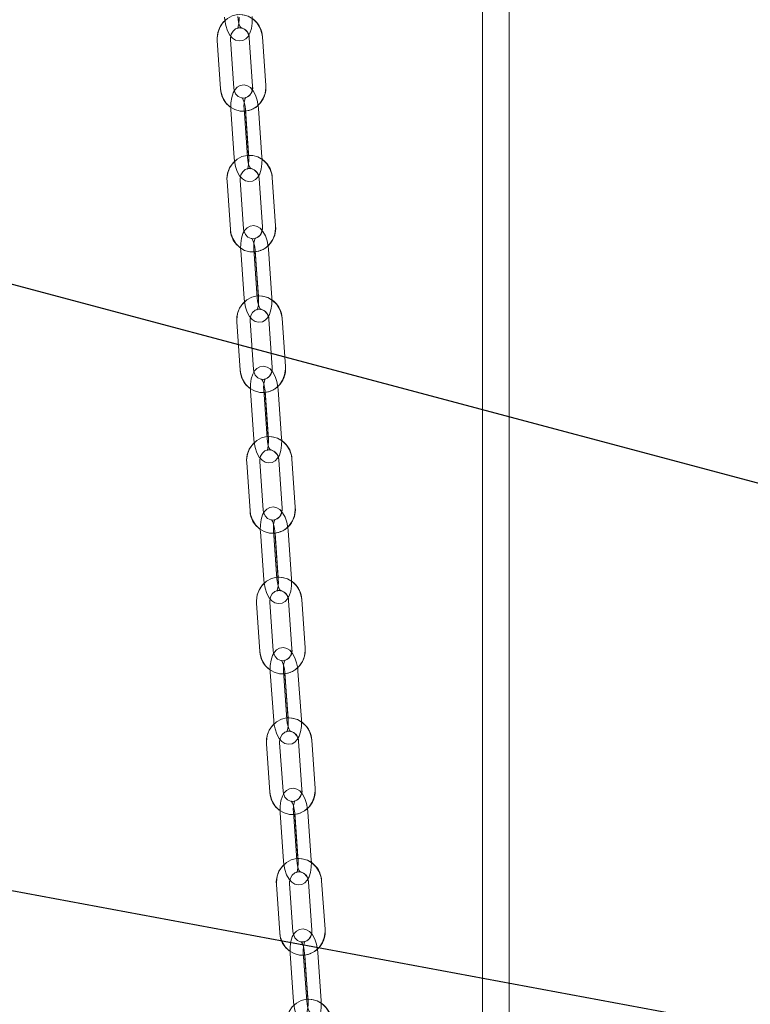
# Model space of a CAD drawing. Units: millimetres. Extents: x 235 to 8368, y 74 to 11948.
# Drawn here: x 1793 to 1958, y 8690 to 8913 of the extents above; entities that cross this region are included whole.
import ezdxf

# ---------------------------------------------------------------- set-up
doc = ezdxf.new("R2010")
doc.units = ezdxf.units.MM
doc.header["$LTSCALE"] = 29
doc.linetypes.add('SLD-Dashed', pattern=[1.905, 1.27, -0.635])
doc.linetypes.add('SLD-Solid', pattern=[0])
doc.layers.add('SLD-0', color=7, linetype='SLD-Solid')
doc.styles.add('SLDTEXTSTYLE1', font='ARIAL.TTF', dxfattribs={"width": 0.948})
doc.styles.get("Standard").update_dxf_attribs({"font": 'ARIAL.TTF'})
doc.dimstyles.new('SLDDIMSTYLE3', dxfattribs={"dimtxt": 101.5, "dimasz": 72.5, "dimexe": 0, "dimexo": 0.0625, "dimgap": 25.375, "dimtad": 1, "dimdec": 0, "dimrnd": 1e-09, "dimzin": 12, "dimdsep": 46, "dimtxsty": 'SLDTEXTSTYLE1', "dimsah": 1, "dimcen": 0.09, "dimadec": 0, "dimazin": 3, "dimtfac": 1, "dimtofl": 0, "dimtmove": 0, "dimatfit": 3, "dimfxl": 0, "dimfrac": 2, "dimtolj": 1, "dimtzin": 12, "dimarcsym": 0})
doc.dimstyles.new('SLDDIMSTYLE5', dxfattribs={"dimtxt": 0, "dimasz": 72.5, "dimexe": 0, "dimexo": 0.0625, "dimgap": 0, "dimtad": 0, "dimtih": 1, "dimtoh": 1, "dimdec": 0, "dimrnd": 1e-09, "dimzin": 0, "dimdsep": 46, "dimtxsty": 'Standard', "dimsah": 1, "dimcen": 0.09, "dimadec": 0, "dimazin": 0, "dimtfac": 72.5, "dimtdec": 0, "dimtofl": 0, "dimtmove": 0, "dimatfit": 3, "dimfxl": 0, "dimfrac": 2, "dimtolj": 1, "dimtzin": 0, "dimarcsym": 0})

# ---------------------------------------------------------------- blocks, each defined once
blk = doc.blocks.new('_D_7')
at = {"layer": 'SLD-0'}
for p, q in [((2995.18, 9931.74), (3526.63, 9931.74)), ((3497.63, 6526.84), (3497.63, 9931.74)), ((1226.63, 6526.84), (3526.63, 6526.84))]:
    blk.add_line(p, q, dxfattribs=at)
for points in [[(3497.63, 9931.74), (3488.64, 9859.24), (3506.62, 9859.24)], [(3497.63, 6526.84), (3506.62, 6599.34), (3488.64, 6599.34)]]:
    blk.add_solid(points, dxfattribs=at)
at = {"layer": 'SLD-0', "insert": (3366.79, 8426.61, 0.1), "char_height": 101.5, "attachment_point": 1, "rotation": 90, "style": 'SLDTEXTSTYLE1'}
blk.add_mtext('H2', dxfattribs=at)

msp = doc.modelspace()

# ---------------------------------------------------------------- linework, layer by layer
at = {"color": 7, "linetype": 'SLD-Solid', "lineweight": 0}
for p, q in [((1897.7081288, 9054.4375992), (1897.7081288, 8340.8577657)), ((1903.7081261, 8309.0138651), (1903.7081261, 9054.4480897)), ((1844.738539, 8909.0554929), (1845.4995115, 8898.0871654)), ((1848.4923203, 8898.294828), (1847.7313478, 8909.2630363)), ((1837.4704976, 8908.4480024), (1838.2314701, 8897.4797941)), ((1841.2242789, 8897.6874567), (1840.4633064, 8908.655665)), ((1840.5629356, 8892.7979684), (1841.3239081, 8881.8296409)), ((1844.3167169, 8882.0373035), (1843.5557444, 8893.0055118)), ((1843.8861628, 8892.4182869), (1844.5803781, 8882.4122167)), ((1847.6135988, 8882.0373035), (1846.8526263, 8893.0055118)), ((1839.6854956, 8876.5382982), (1840.450551, 8865.5704475)), ((1843.4432705, 8865.779183), (1842.678215, 8876.7470337)), ((1846.9532986, 8877.1490074), (1847.718354, 8866.1810375)), ((1850.7110734, 8866.3897729), (1849.946018, 8877.3577428)), ((1842.7837749, 8860.8902908), (1843.5488303, 8849.9224401)), ((1846.5415497, 8850.1311756), (1845.7764943, 8861.0990263)), ((1846.1070914, 8860.5113245), (1846.805032, 8850.505612)), ((1849.8384316, 8850.1311756), (1849.0733762, 8861.0990263)), ((1841.9121761, 8844.6299053), (1842.680629, 8833.662293)), ((1845.6733186, 8833.8719822), (1844.9048657, 8844.8395944)), ((1849.1798003, 8845.2433563), (1849.9482532, 8834.275744)), ((1852.940913, 8834.4854332), (1852.1724601, 8845.4530454)), ((1845.0153132, 8828.983686), (1845.783766, 8818.0160738)), ((1848.7764258, 8818.2257629), (1848.007973, 8829.1933752)), ((1848.3387191, 8828.6053157), (1849.0397294, 8818.5998417)), ((1852.0733078, 8818.2257629), (1851.3048549, 8829.1933752)), ((1851.4160473, 8813.3383012), (1852.1871824, 8802.3709274)), ((1855.1797826, 8802.5813318), (1854.4086475, 8813.5487056)), ((1844.1485722, 8812.7227045), (1844.9197073, 8801.7553306)), ((1847.9123373, 8801.965735), (1847.1411724, 8812.9332281)), ((1847.2555239, 8797.0779157), (1848.026659, 8786.1105419)), ((1851.0192592, 8786.3209463), (1850.2481241, 8797.2883201)), ((1850.5789895, 8796.6999031), (1851.2824733, 8786.6946674)), ((1854.3161709, 8786.3209463), (1853.545006, 8797.2883201)), ((1846.3925977, 8780.8165765), (1847.1656997, 8769.8494411)), ((1850.1582701, 8770.0603223), (1849.3851681, 8781.027577)), ((1853.6599536, 8781.433723), (1854.4330556, 8770.4664684)), ((1857.425626, 8770.6774688), (1856.652524, 8781.6447235)), ((1849.5023508, 8765.1728607), (1850.2754529, 8754.205606)), ((1853.2680233, 8754.4166065), (1852.4949212, 8765.3837419)), ((1852.8258462, 8764.7950864), (1853.531148, 8754.7900892)), ((1856.5649052, 8754.4166065), (1855.7918031, 8765.3837419)), ((1848.6421366, 8748.9114023), (1849.4164605, 8737.9442669)), ((1852.4090309, 8738.1555057), (1851.6346772, 8749.1226411)), ((1855.9094329, 8749.5293832), (1856.6837568, 8738.5622478)), ((1859.6762974, 8738.7736059), (1858.9019735, 8749.7407413)), ((1851.7536182, 8733.2681633), (1852.5279422, 8722.301147)), ((1855.5205126, 8722.5123859), (1854.7461886, 8733.4795213)), ((1855.0771732, 8732.8906274), (1855.7835777, 8722.8857494)), ((1858.8173945, 8722.5123859), (1858.0430706, 8733.4795213)), ((1850.8950431, 8717.0068241), (1851.6697843, 8706.0396886)), ((1854.6623249, 8706.2511659), (1853.8875837, 8717.2181821)), ((1858.1622948, 8717.6251627), (1858.9370508, 8706.6581464)), ((1861.9295914, 8706.8695045), (1861.1548354, 8717.8366399)), ((1854.0071209, 8701.3638235), (1854.7818918, 8690.3968073)), ((1857.7744324, 8690.6081653), (1856.9996615, 8701.5753008)), ((1861.0713143, 8690.6081653), (1860.2965583, 8701.5753008)), ((1857.3306758, 8700.9864069), (1858.0374677, 8690.9815288))]:
    msp.add_line(p, q, dxfattribs=at)
at = {"color": 7, "linetype": 'SLD-Dashed', "lineweight": 0}
for p, q in [((1844.738539, 8909.0554929), (1845.4995115, 8898.0871654)), ((1848.4923203, 8898.294828), (1847.7313478, 8909.2630363)), ((1837.4704976, 8908.4480024), (1838.2314701, 8897.4797941)), ((1841.2242789, 8897.6874567), (1840.4633064, 8908.655665)), ((1840.5629356, 8892.7979684), (1841.3239081, 8881.8296409)), ((1844.3167169, 8882.0373035), (1843.5557444, 8893.0055118)), ((1843.8598473, 8892.7979684), (1844.62079, 8881.8296409)), ((1847.6135988, 8882.0373035), (1846.8526263, 8893.0055118)), ((1839.6854956, 8876.5382982), (1840.450551, 8865.5704475)), ((1843.4432705, 8865.779183), (1842.678215, 8876.7470337)), ((1846.9532986, 8877.1490074), (1847.718354, 8866.1810375)), ((1850.7110734, 8866.3897729), (1849.946018, 8877.3577428)), ((1842.7837749, 8860.8902908), (1843.5488303, 8849.9224401)), ((1846.5415497, 8850.1311756), (1845.7764943, 8861.0990263)), ((1846.0806568, 8860.8902908), (1846.8457122, 8849.9224401)), ((1849.8384316, 8850.1311756), (1849.0733762, 8861.0990263)), ((1841.9121761, 8844.6299053), (1842.680629, 8833.662293)), ((1845.6733186, 8833.8719822), (1844.9048657, 8844.8395944)), ((1849.1798003, 8845.2433563), (1849.9482532, 8834.275744)), ((1852.940913, 8834.4854332), (1852.1724601, 8845.4530454)), ((1845.0153132, 8828.983686), (1845.783766, 8818.0160738)), ((1848.7764258, 8818.2257629), (1848.007973, 8829.1933752)), ((1848.3121951, 8828.983686), (1849.080648, 8818.0160738)), ((1852.0733078, 8818.2257629), (1851.3048549, 8829.1933752)), ((1851.4160473, 8813.3383012), (1852.1871824, 8802.3709274)), ((1855.1797826, 8802.5813318), (1854.4086475, 8813.5487056)), ((1844.1485722, 8812.7227045), (1844.9197073, 8801.7553306)), ((1847.9123373, 8801.965735), (1847.1411724, 8812.9332281)), ((1847.2555239, 8797.0779157), (1848.026659, 8786.1105419)), ((1851.0192592, 8786.3209463), (1850.2481241, 8797.2883201)), ((1850.5524058, 8797.0779157), (1851.3235409, 8786.1105419)), ((1854.3161709, 8786.3209463), (1853.545006, 8797.2883201)), ((1846.3925977, 8780.8165765), (1847.1656997, 8769.8494411)), ((1850.1582701, 8770.0603223), (1849.3851681, 8781.027577)), ((1853.6599536, 8781.433723), (1854.4330556, 8770.4664684)), ((1857.425626, 8770.6774688), (1856.652524, 8781.6447235)), ((1849.5023508, 8765.1728607), (1850.2754529, 8754.205606)), ((1853.2680233, 8754.4166065), (1852.4949212, 8765.3837419)), ((1852.7992327, 8765.1728607), (1853.5723348, 8754.205606)), ((1856.5649052, 8754.4166065), (1855.7918031, 8765.3837419)), ((1848.6421366, 8748.9114023), (1849.4164605, 8737.9442669)), ((1852.4090309, 8738.1555057), (1851.6346772, 8749.1226411)), ((1855.9094329, 8749.5293832), (1856.6837568, 8738.5622478)), ((1859.6762974, 8738.7736059), (1858.9019735, 8749.7407413)), ((1851.7536182, 8733.2681633), (1852.5279422, 8722.301147)), ((1855.5205126, 8722.5123859), (1854.7461886, 8733.4795213)), ((1855.05053, 8733.2681633), (1855.8248539, 8722.301147)), ((1858.8173945, 8722.5123859), (1858.0430706, 8733.4795213)), ((1850.8950431, 8717.0068241), (1851.6697843, 8706.0396886)), ((1854.6623249, 8706.2511659), (1853.8875837, 8717.2181821)), ((1858.1622948, 8717.6251627), (1858.9370508, 8706.6581464)), ((1861.9295914, 8706.8695045), (1861.1548354, 8717.8366399)), ((1854.0071209, 8701.3638235), (1854.7818918, 8690.3968073)), ((1857.7744324, 8690.6081653), (1856.9996615, 8701.5753008)), ((1857.3040326, 8701.3638235), (1858.0787737, 8690.3968073)), ((1861.0713143, 8690.6081653), (1860.2965583, 8701.5753008))]:
    msp.add_line(p, q, dxfattribs=at)
at = {"color": 7, "linetype": 'SLD-Dashed', "lineweight": 0, "flags": 128}
for points in [[(1847.7313478, 8909.2630363), (1847.6249535, 8910.0399232), (1847.2124, 8911.2953163), (1846.5251584, 8912.413857), (1845.6031044, 8913.3233047), (1844.5033987, 8913.9663196), (1843.2964344, 8914.3051124), (1842.0574327, 8914.324782), (1840.8582766, 8914.0309311), (1839.7649188, 8913.4456134), (1838.8335962, 8912.6026846), (1838.1133635, 8911.5467287), (1837.6452286, 8910.3332973), (1837.4589343, 8909.0289093), (1837.4704976, 8908.4480024)], [(1839.1110559, 8913.7380338), (1839.177664, 8913.0667663), (1839.4129236, 8911.8303276), (1839.7910256, 8910.6867529), (1840.3357227, 8909.6706129), (1840.9629722, 8908.963821), (1841.643836, 8908.5369325), (1842.40609, 8908.3562112), (1843.2651122, 8908.4798313), (1843.9402242, 8908.8573671), (1844.464, 8909.4071603), (1844.889607, 8910.1592517), (1845.219012, 8911.1867166), (1845.398273, 8912.4086118), (1845.4189856, 8913.606546), (1845.400836, 8913.9443851)], [(1842.4079378, 8913.7380338), (1842.4269219, 8913.247726), (1842.379566, 8912.3567558), (1842.2424753, 8911.6515136), (1842.1047885, 8911.2833953), (1842.0400579, 8911.1751533), (1842.1500881, 8911.2569309), (1842.5130208, 8911.3524175), (1842.8479095, 8911.2839914), (1842.9031928, 8911.2522817), (1842.7935202, 8911.3912798), (1842.6046629, 8911.7390133), (1842.3788805, 8912.3566366), (1842.192765, 8913.181088), (1842.1039541, 8913.9443851)], [(1840.4633064, 8908.655665), (1840.462323, 8909.0404726), (1840.6438787, 8909.8742223), (1841.0509784, 8910.5792261), (1841.6223486, 8911.0778785), (1842.2957022, 8911.329887), (1843.0259783, 8911.3054491), (1843.7453468, 8910.9668947), (1844.3153758, 8910.3530861), (1844.6580131, 8909.5593906), (1844.738539, 8909.0554929)], [(1838.2314701, 8897.4797941), (1838.3378346, 8896.7030264), (1838.750418, 8895.4475141), (1839.4376595, 8894.3289734), (1840.3597136, 8893.4196449), (1841.4594193, 8892.77663), (1842.6663835, 8892.437718), (1843.9053853, 8892.4180484), (1845.1045413, 8892.7118993), (1846.1978991, 8893.2972169), (1847.1292217, 8894.1401458), (1847.8494544, 8895.1962209), (1848.3175893, 8896.4096523), (1848.5038836, 8897.7140403), (1848.4923203, 8898.294828)], [(1846.8526263, 8893.0055118), (1846.7857201, 8893.6768985), (1846.5499539, 8894.9130989), (1846.171375, 8896.0566736), (1845.6262906, 8897.0725751), (1844.9987431, 8897.779367), (1844.3177302, 8898.2061363), (1843.5554464, 8898.3866191), (1842.6963646, 8898.2627607), (1842.021342, 8897.8849865), (1841.4977748, 8897.335074), (1841.0724957, 8896.5828634), (1840.7435675, 8895.5556369), (1840.5648429, 8894.3335033), (1840.544637, 8893.1356884), (1840.5629356, 8892.7979684)], [(1845.4995115, 8898.0871654), (1845.500495, 8897.702477), (1845.3189392, 8896.8686081), (1844.9118395, 8896.1636043), (1844.3404694, 8895.6650711), (1843.6671157, 8895.4130626), (1842.9368396, 8895.4373813), (1842.2174711, 8895.7759357), (1841.6474421, 8896.3897443), (1841.3048048, 8897.1834398), (1841.2242789, 8897.6874567)], [(1843.5557444, 8893.0055118), (1843.5365517, 8893.4958196), (1843.5834904, 8894.3867899), (1843.720283, 8895.0919128), (1843.8577313, 8895.4599119), (1843.9223428, 8895.5679155), (1843.8121636, 8895.4860187), (1843.4491415, 8895.3904129), (1843.114372, 8895.4587198), (1843.0591483, 8895.4903102), (1843.1689401, 8895.3513122), (1843.358006, 8895.0035787), (1843.5840864, 8894.3860746), (1843.7706192, 8893.5616232), (1843.8598473, 8892.7979684)], [(1849.946018, 8877.3577428), (1849.8393555, 8878.1345106), (1849.4263251, 8879.3897844), (1848.7386663, 8880.5079675), (1847.8162546, 8881.4170576), (1846.7163105, 8882.0595956), (1845.5092568, 8882.3979116), (1844.2702551, 8882.4171043), (1843.0711885, 8882.1226574), (1841.9780691, 8881.5368629), (1841.0470445, 8880.6935764), (1840.3271992, 8879.6372629), (1839.8595114, 8878.4235931), (1839.6736939, 8877.1190858), (1839.6854956, 8876.5382982)], [(1841.3239081, 8881.8296409), (1841.3908143, 8881.1583734), (1841.6266103, 8879.9220539), (1842.0051892, 8878.7785984), (1842.5502439, 8877.7625776), (1843.1778212, 8877.0559049), (1843.858834, 8876.6291357), (1844.6211178, 8876.4485336), (1845.4801996, 8876.5725113), (1846.1552222, 8876.9501663), (1846.6787894, 8877.5001979), (1847.1040685, 8878.2522894), (1847.432967, 8879.279635), (1847.6117213, 8880.5016494), (1847.6319273, 8881.6995836), (1847.6135988, 8882.0373035)], [(1844.62079, 8881.8296409), (1844.6399827, 8881.3394523), (1844.593044, 8880.4484821), (1844.4562812, 8879.7433591), (1844.3188329, 8879.3753601), (1844.2542214, 8879.2672372), (1844.3643708, 8879.3492532), (1844.7274227, 8879.4448591), (1845.0621922, 8879.376433), (1845.1174159, 8879.3449617), (1845.0075944, 8879.4839597), (1844.8185582, 8879.831574), (1844.5924778, 8880.4491973), (1844.4059451, 8881.2736488), (1844.3167169, 8882.0373035)], [(1842.678215, 8876.7470337), (1842.6770825, 8877.1318412), (1842.8583403, 8877.9657102), (1843.2651718, 8878.6709524), (1843.8363929, 8879.1698433), (1844.5096572, 8879.4222093), (1845.2398737, 8879.398129), (1845.9593613, 8879.0599323), (1846.5296288, 8878.4464813), (1846.8725939, 8877.652905), (1846.9532986, 8877.1490074)], [(1840.450551, 8865.5704475), (1840.5572136, 8864.7936798), (1840.9702737, 8863.538406), (1841.6579027, 8862.4201036), (1842.5803144, 8861.5111328), (1843.6802585, 8860.8685947), (1844.8873122, 8860.5302787), (1846.1263139, 8860.511086), (1847.3253806, 8860.805533), (1848.4185, 8861.3912082), (1849.3495245, 8862.2344947), (1850.0693698, 8863.2909275), (1850.5370576, 8864.504478), (1850.7228751, 8865.8089853), (1850.7110734, 8866.3897729)], [(1849.0733762, 8861.0990263), (1849.0062316, 8861.7702938), (1848.7699885, 8863.0066133), (1848.3909924, 8864.1499496), (1847.8456099, 8865.165732), (1847.2177644, 8865.8725238), (1846.5366621, 8866.2990547), (1845.7743485, 8866.4795375), (1844.9152072, 8866.3554407), (1844.2402442, 8865.9775472), (1843.7168558, 8865.4273964), (1843.2919045, 8864.6751857), (1842.9633637, 8863.6479593), (1842.7850862, 8862.4259449), (1842.7653272, 8861.2280107), (1842.7837749, 8860.8902908)], [(1847.718354, 8866.1810375), (1847.7194865, 8865.7963491), (1847.5382288, 8864.9624801), (1847.1313973, 8864.257238), (1846.5601761, 8863.7583471), (1845.8869119, 8863.505981), (1845.1566954, 8863.5299421), (1844.4372077, 8863.8681388), (1843.8669403, 8864.4817091), (1843.5239751, 8865.2752853), (1843.4432705, 8865.779183)], [(1845.7764943, 8861.0990263), (1845.7571228, 8861.5893341), (1845.8037336, 8862.4803043), (1845.9402282, 8863.1851888), (1846.0774679, 8863.5530687), (1846.1419602, 8863.6610723), (1846.0316916, 8863.5789371), (1845.6685801, 8863.4832121), (1845.3339, 8863.551519), (1845.2787359, 8863.5829902), (1845.3886468, 8863.4439922), (1845.577832, 8863.0962587), (1845.8042104, 8862.4787546), (1845.9911008, 8861.6543031), (1846.0806568, 8860.8902908)], [(1852.1724601, 8845.4530454), (1852.0655592, 8846.2296939), (1851.6521115, 8847.4848486), (1850.9641249, 8848.6029125), (1850.0414152, 8849.5115257), (1848.9412923, 8850.1537061), (1847.7341194, 8850.4915453), (1846.4951475, 8850.5103803), (1845.2961702, 8850.2154565), (1844.2032297, 8849.6293045), (1843.2724733, 8848.7857795), (1842.5529559, 8847.7291084), (1842.0856257, 8846.5153194), (1841.9002254, 8845.2108121), (1841.9121761, 8844.6299053)], [(1843.5488303, 8849.9224401), (1843.6159749, 8849.2511726), (1843.8522179, 8848.0149723), (1844.2312141, 8846.8715168), (1844.7765668, 8845.8557344), (1845.4044123, 8845.1489425), (1846.0855444, 8844.7224117), (1846.847858, 8844.542048), (1847.7069993, 8844.6660257), (1848.3819623, 8845.0439191), (1848.9053507, 8845.59407), (1849.330302, 8846.3462806), (1849.6588428, 8847.3735071), (1849.8371203, 8848.5956407), (1849.8568792, 8849.7934557), (1849.8384316, 8850.1311756)], [(1846.8457122, 8849.9224401), (1846.8650837, 8849.4321323), (1846.8184729, 8848.5412813), (1846.6819782, 8847.8362775), (1846.5447087, 8847.4683977), (1846.4802463, 8847.3605133), (1846.5905149, 8847.4425293), (1846.9536264, 8847.5382543), (1847.2883065, 8847.4700666), (1847.3434408, 8847.4384761), (1847.2335596, 8847.5774742), (1847.0443447, 8847.9252077), (1846.817996, 8848.5427118), (1846.6311057, 8849.3671632), (1846.5415497, 8850.1311756)], [(1844.9048657, 8844.8395944), (1844.9035842, 8845.224402), (1845.0846036, 8846.0583902), (1845.4912562, 8846.7637516), (1846.0623283, 8847.2628809), (1846.7355032, 8847.5154853), (1847.4656899, 8847.4917627), (1848.185267, 8847.1539236), (1848.755743, 8846.5405918), (1849.0989466, 8845.7471347), (1849.1798003, 8845.2433563)], [(1842.680629, 8833.662293), (1842.78753, 8832.8855253), (1843.2009776, 8831.6304899), (1843.888994, 8830.512426), (1844.8116739, 8829.6038128), (1845.9118266, 8828.9616323), (1847.1189697, 8828.623674), (1848.3579714, 8828.6049581), (1849.5569189, 8828.8997627), (1850.6498594, 8829.486034), (1851.5806158, 8830.3295589), (1852.300163, 8831.38623), (1852.7674635, 8832.600019), (1852.9528935, 8833.9045263), (1852.940913, 8834.4854332)], [(1851.3048549, 8829.1933752), (1851.2375016, 8829.8646427), (1851.0008712, 8831.100843), (1850.6215472, 8832.2441793), (1850.0759263, 8833.2598425), (1849.4478424, 8833.9665151), (1848.7666209, 8834.393046), (1848.0042775, 8834.5732904), (1847.1451063, 8834.4490743), (1846.4702029, 8834.0709425), (1845.9469636, 8833.5207916), (1845.5222507, 8832.768581), (1845.1940675, 8831.7413545), (1845.0161476, 8830.5192209), (1844.9967761, 8829.3214059), (1845.0153132, 8828.983686)], [(1849.9482532, 8834.275744), (1849.9495049, 8833.8909364), (1849.7684856, 8833.0569482), (1849.3618627, 8832.3515869), (1848.7907906, 8831.8524576), (1848.1175859, 8831.5998531), (1847.387429, 8831.6235757), (1846.6678519, 8831.9614149), (1846.0973759, 8832.5747467), (1845.7541723, 8833.3680845), (1845.6733186, 8833.8719822)], [(1848.007973, 8829.1933752), (1847.9884524, 8829.683683), (1848.0347653, 8830.574534), (1848.1710215, 8831.2794185), (1848.308142, 8831.6471792), (1848.3724852, 8831.7549444), (1848.262157, 8831.6728092), (1847.8989561, 8831.5769649), (1847.5643654, 8831.6451526), (1847.5092609, 8831.6766239), (1847.6192315, 8831.5376258), (1847.8085656, 8831.1898923), (1848.0351527, 8830.5723882), (1848.2223411, 8829.748056), (1848.3121951, 8828.983686)], [(1854.4086475, 8813.5487056), (1854.301538, 8814.3253542), (1853.8877924, 8815.5803896), (1853.1995077, 8816.6982151), (1852.2765894, 8817.6065899), (1851.1763175, 8818.2485319), (1849.9690552, 8818.5860134), (1848.7300832, 8818.6044908), (1847.5312252, 8818.3093286), (1846.4384039, 8817.7228189), (1845.5078561, 8816.8789363), (1844.7885771, 8815.822146), (1844.3215747, 8814.6082378), (1844.1364725, 8813.3036113), (1844.1485722, 8812.7227045)], [(1845.783766, 8818.0160738), (1845.8511193, 8817.3449255), (1846.0877199, 8816.1087251), (1846.4670737, 8814.9653888), (1847.0126946, 8813.9497257), (1847.6407785, 8813.243053), (1848.322, 8812.8165222), (1849.0843136, 8812.6362777), (1849.9434848, 8812.7604938), (1850.618418, 8813.1385065), (1851.1416276, 8813.6886573), (1851.5663405, 8814.4409872), (1851.8945534, 8815.4682136), (1852.0724733, 8816.690228), (1852.0918448, 8817.888043), (1852.0733078, 8818.2257629)], [(1849.080648, 8818.0160738), (1849.1001685, 8817.5258852), (1849.0538259, 8816.6350341), (1848.9175696, 8815.9300304), (1848.780479, 8815.562389), (1848.7161059, 8815.4545045), (1848.8264341, 8815.536759), (1849.189635, 8815.632484), (1849.5242555, 8815.5642963), (1849.5793302, 8815.5329443), (1849.4693596, 8815.6719423), (1849.2800255, 8816.0195566), (1849.0534384, 8816.6370607), (1848.86625, 8817.4615121), (1848.7764258, 8818.2257629)], [(1847.1411724, 8812.9332281), (1847.1398313, 8813.3179165), (1847.320642, 8814.1519046), (1847.7271159, 8814.8575044), (1848.2980986, 8815.3568721), (1848.9712138, 8815.6095958), (1849.7013707, 8815.5862308), (1850.4210074, 8815.2486301), (1850.9916325, 8814.6354175), (1851.3350446, 8813.8420797), (1851.4160473, 8813.3383012)], [(1844.9197073, 8801.7553306), (1845.0268169, 8800.9786821), (1845.4405625, 8799.7236467), (1846.1288471, 8798.6058212), (1847.0517654, 8797.6974464), (1848.1520672, 8797.0556236), (1849.3592997, 8796.7180229), (1850.5982716, 8796.6996646), (1851.7971594, 8796.9948269), (1852.889951, 8797.5812173), (1853.8204987, 8798.4250999), (1854.5397778, 8799.4818903), (1855.0067802, 8800.6959177), (1855.1918824, 8802.0004249), (1855.1797826, 8802.5813318)], [(1853.545006, 8797.2883201), (1853.4775038, 8797.9595876), (1853.2405753, 8799.1956688), (1852.8609831, 8800.3390051), (1852.3151536, 8801.354549), (1851.6868908, 8802.0612217), (1851.00558, 8802.4876333), (1850.2432365, 8802.6677585), (1849.3840356, 8802.5434232), (1848.709162, 8802.1652914), (1848.1860716, 8801.6150213), (1847.7615376, 8800.8628107), (1847.4335928, 8799.835465), (1847.255971, 8798.6134506), (1847.2368975, 8797.4156356), (1847.2555239, 8797.0779157)], [(1852.1871824, 8802.3709274), (1852.1885235, 8801.9861198), (1852.0077128, 8801.1521316), (1851.601239, 8800.4465318), (1851.0302563, 8799.9472833), (1850.357141, 8799.6944404), (1849.6269841, 8799.7179247), (1848.9073474, 8800.0555254), (1848.3367224, 8800.6686187), (1847.9933102, 8801.4619566), (1847.9123373, 8801.965735)], [(1850.2481241, 8797.2883201), (1850.2284844, 8797.7786279), (1850.2745886, 8798.669479), (1850.410666, 8799.3742443), (1850.5476375, 8799.7418857), (1850.6119211, 8799.8496509), (1850.5015333, 8799.7673965), (1850.1382728, 8799.6715522), (1849.8037119, 8799.7396207), (1849.7486968, 8799.7709728), (1849.8586972, 8799.6319748), (1850.0481505, 8799.2843605), (1850.2749164, 8798.6668563), (1850.4623432, 8797.8425241), (1850.5524058, 8797.0779157)], [(1856.652524, 8781.6447235), (1856.5452952, 8782.421372), (1856.1313112, 8783.6762882), (1855.4428179, 8784.7939945), (1854.5197208, 8785.7021309), (1853.4193297, 8786.3438345), (1852.2120376, 8786.6810775), (1850.9730656, 8786.6991973), (1849.7742374, 8786.4037967), (1848.6815651, 8785.8171678), (1847.7511365, 8784.973166), (1847.0320363, 8783.9161373), (1846.5652425, 8782.7021099), (1846.3803787, 8781.3974834), (1846.3925977, 8780.8165765)], [(1848.026659, 8786.1105419), (1848.0941911, 8785.4393936), (1848.3311195, 8784.2031932), (1848.7107117, 8783.0599762), (1849.2565413, 8782.044313), (1849.884804, 8781.3377596), (1850.5660851, 8780.9113479), (1851.3284285, 8780.7311035), (1852.1876295, 8780.8554388), (1852.8625031, 8781.2336898), (1853.3856232, 8781.7839599), (1853.8101275, 8782.5361705), (1854.1380723, 8783.563397), (1854.3156941, 8784.7855306), (1854.3347676, 8785.9833456), (1854.3161709, 8786.3209463)], [(1851.3235409, 8786.1105419), (1851.3431807, 8785.6203533), (1851.2970765, 8784.7295023), (1851.1609991, 8784.0246177), (1851.0240276, 8783.6570955), (1850.959744, 8783.5493303), (1851.0701616, 8783.6315847), (1851.4334221, 8783.727429), (1851.7679532, 8783.6593605), (1851.8229981, 8783.6278892), (1851.7129679, 8783.7668872), (1851.5235145, 8784.1146207), (1851.2967486, 8784.7321249), (1851.1093516, 8785.5564571), (1851.0192592, 8786.3209463)], [(1849.3851681, 8781.027577), (1849.3837376, 8781.4122654), (1849.5643992, 8782.2463728), (1849.9707539, 8782.9520918), (1850.541677, 8783.4515787), (1851.2147327, 8783.7045408), (1851.9448598, 8783.6811758), (1852.664556, 8783.3438135), (1853.2353003, 8782.7308393), (1853.5788615, 8781.9375015), (1853.6599536, 8781.433723)], [(1847.1656997, 8769.8494411), (1847.2729285, 8769.0726734), (1847.6869125, 8767.8177572), (1848.3754058, 8766.7000509), (1849.2984731, 8765.7919145), (1850.3988941, 8765.1503301), (1851.6061862, 8764.8129678), (1852.8451581, 8764.794848), (1854.0439863, 8765.0902486), (1855.1366587, 8765.6768776), (1856.0670872, 8766.5209985), (1856.7861576, 8767.5779081), (1857.2529812, 8768.7919355), (1857.437845, 8770.096562), (1857.425626, 8770.6774688)], [(1855.7918031, 8765.3837419), (1855.7241519, 8766.0550094), (1855.4870148, 8767.2910905), (1855.1072438, 8768.4343076), (1854.5612652, 8769.4498516), (1853.9328535, 8770.1565242), (1853.2515128, 8770.5828167), (1852.4891396, 8770.7629419), (1851.6299088, 8770.6384874), (1850.955065, 8770.2602363), (1850.4320641, 8769.709847), (1850.007679, 8768.9576364), (1849.6799429, 8767.93041), (1849.5025296, 8766.7082763), (1849.4836648, 8765.5104614), (1849.5023508, 8765.1728607)], [(1854.4330556, 8770.4664684), (1854.4344862, 8770.08178), (1854.2537947, 8769.2476726), (1853.84744, 8768.5420728), (1853.2765467, 8768.0425859), (1852.6034613, 8767.7896238), (1851.8733342, 8767.8128696), (1851.1536379, 8768.1502319), (1850.5828936, 8768.7633253), (1850.2393324, 8769.5565439), (1850.1582701, 8770.0603223)], [(1852.4949212, 8765.3837419), (1852.4751921, 8765.8740497), (1852.5211473, 8766.7647815), (1852.6570757, 8767.4696661), (1852.7939577, 8767.8371883), (1852.8581817, 8767.9448343), (1852.7477343, 8767.8625799), (1852.3844142, 8767.7666164), (1852.0499129, 8767.8346849), (1851.9949277, 8767.8660369), (1852.1049876, 8767.7270389), (1852.2945304, 8767.3794246), (1852.5214155, 8766.7619205), (1852.7089913, 8765.9375883), (1852.7992327, 8765.1728607)], [(1858.9019735, 8749.7407413), (1858.7946553, 8750.5173898), (1858.3805372, 8751.7721868), (1857.6919247, 8752.8898931), (1856.7687233, 8753.7979103), (1855.6682427, 8754.4393755), (1854.4609208, 8754.7766185), (1853.2219489, 8754.7944999), (1852.0231803, 8754.4989801), (1850.9305675, 8753.912232), (1850.0002284, 8753.0679918), (1849.2812474, 8752.010963), (1848.8146026, 8750.7968164), (1848.629858, 8749.4921899), (1848.6421366, 8748.9114023)], [(1850.2754529, 8754.205606), (1850.3431041, 8753.5344577), (1850.5802412, 8752.2982574), (1850.9600122, 8751.1550403), (1851.5060206, 8750.1396156), (1852.1344025, 8749.4329429), (1852.815773, 8749.0066505), (1853.5781164, 8748.8265253), (1854.4373472, 8748.9508606), (1855.112191, 8749.3292308), (1855.6351919, 8749.8795009), (1856.059577, 8750.6318307), (1856.3873131, 8751.6590572), (1856.5647264, 8752.8811908), (1856.5835912, 8754.0788866), (1856.5649052, 8754.4166065)], [(1853.5723348, 8754.205606), (1853.5920639, 8753.7154174), (1853.5461087, 8752.8245664), (1853.4101803, 8752.1198011), (1853.2732983, 8751.7522789), (1853.2090743, 8751.6445137), (1853.3195217, 8751.7268873), (1853.6828418, 8751.8228508), (1854.0173431, 8751.7547823), (1854.0723283, 8751.7234302), (1853.9622684, 8751.8624282), (1853.7727256, 8752.2100425), (1853.5458405, 8752.8275467), (1853.3582647, 8753.6518789), (1853.2680233, 8754.4166065)], [(1851.6346772, 8749.1226411), (1851.6332169, 8749.5073295), (1851.8137891, 8750.3415561), (1852.2200842, 8751.0471559), (1852.7909477, 8751.546762), (1853.4639735, 8751.7998434), (1854.1941006, 8751.7765976), (1854.9138267, 8751.4393545), (1855.4846604, 8750.8264995), (1855.8282812, 8750.0332809), (1855.9094329, 8749.5293832)], [(1849.4164605, 8737.9442669), (1849.5237787, 8737.1674991), (1849.9379118, 8735.9127021), (1850.6265242, 8734.7951151), (1851.5497108, 8733.8869787), (1852.6501913, 8733.2455135), (1853.8575132, 8732.9083896), (1855.0964851, 8732.890389), (1856.2952538, 8733.1859089), (1857.3878963, 8733.7727762), (1858.3182056, 8734.6168972), (1859.0371866, 8735.6739259), (1859.5038463, 8736.8880725), (1859.688576, 8738.192699), (1859.6762974, 8738.7736059)], [(1858.0430706, 8733.4795213), (1857.9753448, 8734.1506696), (1857.7380736, 8735.3867508), (1857.3581536, 8736.5299678), (1856.8120856, 8737.5453926), (1856.1836143, 8738.2520652), (1855.502214, 8738.6783577), (1854.7398408, 8738.8584829), (1853.88061, 8738.7339092), (1853.205796, 8738.3555389), (1852.6828249, 8737.8052688), (1852.258559, 8737.052939), (1851.9309123, 8736.0257125), (1851.753648, 8734.8035789), (1851.7349024, 8733.6058832), (1851.7536182, 8733.2681633)], [(1856.6837568, 8738.5622478), (1856.6852171, 8738.1775594), (1856.5046449, 8737.343452), (1856.0983498, 8736.637733), (1855.5275161, 8736.1381269), (1854.8544605, 8735.8850456), (1854.1243334, 8735.9082914), (1853.4046073, 8736.2455345), (1852.8338034, 8736.8585086), (1852.4901528, 8737.6517273), (1852.4090309, 8738.1555057)], [(1854.7461886, 8733.4795213), (1854.7263999, 8733.9697099), (1854.7722359, 8734.860561), (1854.9081047, 8735.5653263), (1855.0449271, 8735.9327293), (1855.1091213, 8736.0404945), (1854.9986143, 8735.9581209), (1854.6352942, 8735.8621574), (1854.3008227, 8735.9301067), (1854.2458375, 8735.9614587), (1854.3559272, 8735.8224607), (1854.5455296, 8735.4748464), (1854.7725041, 8734.8573423), (1854.9601693, 8734.0330101), (1855.05053, 8733.2681633)], [(1861.1548354, 8717.8366399), (1861.0474874, 8718.6132885), (1860.6333096, 8719.8680854), (1859.9446524, 8720.9856725), (1859.0214361, 8721.8938089), (1857.9209257, 8722.5351549), (1856.713589, 8722.8722787), (1855.474617, 8722.8901601), (1854.2758484, 8722.5946403), (1853.1832655, 8722.007773), (1852.2529562, 8721.1635328), (1851.5340347, 8720.106504), (1851.0674198, 8718.8923574), (1850.8827348, 8717.5876117), (1850.8950431, 8717.0068241)], [(1852.5279422, 8722.301147), (1852.5956829, 8721.6298795), (1852.8329392, 8720.3937984), (1853.2128592, 8719.2505813), (1853.7589271, 8718.2351566), (1854.3873985, 8717.5284839), (1855.0687988, 8717.1021915), (1855.831172, 8716.9221855), (1856.6904028, 8717.04664), (1857.3652465, 8717.4250103), (1857.8881879, 8717.9752803), (1858.3124836, 8718.7276102), (1858.6401154, 8719.7548366), (1858.8173796, 8720.9769703), (1858.8361104, 8722.1747852), (1858.8173945, 8722.5123859)], [(1855.8248539, 8722.301147), (1855.8446128, 8721.8109584), (1855.7987769, 8720.9201074), (1855.6629081, 8720.2153421), (1855.5261154, 8719.8478199), (1855.4619212, 8719.7401739), (1855.5723984, 8719.8225475), (1855.9357185, 8719.918511), (1856.27019, 8719.8504425), (1856.3251753, 8719.8190904), (1856.2150855, 8719.9580885), (1856.0255129, 8720.3057027), (1855.7985385, 8720.9232069), (1855.6108434, 8721.7475391), (1855.5205126, 8722.5123859)], [(1853.8875837, 8717.2181821), (1853.8860936, 8717.6029897), (1854.0666361, 8718.4370971), (1854.4729014, 8719.1428161), (1855.043735, 8719.6424223), (1855.7167609, 8719.8955036), (1856.446888, 8719.872377), (1857.1666141, 8719.5351339), (1857.7374626, 8718.9221597), (1858.081143, 8718.1290603), (1858.1622948, 8717.6251627)], [(1851.6697843, 8706.0396886), (1851.7771323, 8705.2630401), (1852.1912952, 8704.0082431), (1852.8799672, 8702.8906561), (1853.8031836, 8701.9825197), (1854.9036939, 8701.3411737), (1856.1110158, 8701.0040498), (1857.3499878, 8700.9861684), (1858.5487713, 8701.2816883), (1859.6413691, 8701.8685556), (1860.5716486, 8702.7127958), (1861.2905849, 8703.7698246), (1861.7572148, 8704.9839712), (1861.9418849, 8706.2887169), (1861.9295914, 8706.8695045)], [(1860.2965583, 8701.5753008), (1860.2288176, 8702.2464491), (1859.9915017, 8703.4825302), (1859.6115519, 8704.6257473), (1859.0654392, 8705.641172), (1858.4369232, 8706.3478447), (1857.7555229, 8706.7741371), (1856.9931645, 8706.9541431), (1856.133904, 8706.8296886), (1855.45909, 8706.4513183), (1854.9361785, 8705.900929), (1854.5119126, 8705.1485992), (1854.1843255, 8704.1213728), (1854.0070911, 8702.8992391), (1853.988405, 8701.7015434), (1854.0071209, 8701.3638235)], [(1858.9370508, 8706.6581464), (1858.938526, 8706.2733389), (1858.7579836, 8705.4392315), (1858.3517183, 8704.7335125), (1857.7808995, 8704.2339063), (1857.1078439, 8703.980825), (1856.3777466, 8704.0039516), (1855.6580205, 8704.3411947), (1855.087157, 8704.9541689), (1854.7434766, 8705.7472683), (1854.6623249, 8706.2511659)], [(1856.9996615, 8701.5753008), (1856.9798727, 8702.0654893), (1857.0256789, 8702.9563404), (1857.1615179, 8703.6609865), (1857.2983105, 8704.0285087), (1857.3624749, 8704.1361547), (1857.2519977, 8704.0537811), (1856.8886478, 8703.9578176), (1856.5542061, 8704.0258861), (1856.4992209, 8704.0571189), (1856.6093106, 8703.9181209), (1856.798913, 8703.5705066), (1857.0259173, 8702.9531217), (1857.2136421, 8702.1286703), (1857.3040326, 8701.3638235)], [(1863.4087999, 8685.9321809), (1863.3014817, 8686.7088295), (1862.8873636, 8687.9636264), (1862.1987362, 8689.0813327), (1861.2755497, 8689.9893499), (1860.1750691, 8690.6308151), (1858.9677472, 8690.9680582), (1857.7287753, 8690.9859396), (1856.5300067, 8690.6904197), (1855.4373641, 8690.1036716), (1854.5070548, 8689.2594314), (1853.7880738, 8688.2024026), (1853.3213992, 8686.988256), (1853.1366844, 8685.6836296), (1853.148963, 8685.1027227)], [(1854.7818918, 8690.3968073), (1854.8496325, 8689.7255397), (1855.0869484, 8688.4895778), (1855.4668982, 8687.3463607), (1856.0130258, 8686.330936), (1856.6415269, 8685.6242633), (1857.3229272, 8685.1979709), (1858.0853005, 8685.0179649), (1858.9445461, 8685.1424194), (1859.6193601, 8685.5207897), (1860.1422865, 8686.071179), (1860.5665524, 8686.8235088), (1860.8941395, 8687.8507352), (1861.0713739, 8689.0727497), (1861.0900451, 8690.2705646), (1861.0713143, 8690.6081653)], [(1858.0787737, 8690.3968073), (1858.0985774, 8689.9066187), (1858.0527712, 8689.0157676), (1857.9169322, 8688.3110023), (1857.7801396, 8687.9435993), (1857.7159603, 8687.8358341), (1857.8264673, 8687.9183269), (1858.1898023, 8688.0142904), (1858.5242589, 8687.9462219), (1858.5792292, 8687.9148698), (1858.4691395, 8688.0539871), (1858.2795222, 8688.4016014), (1858.0525328, 8689.0189863), (1857.864808, 8689.8433185), (1857.7744324, 8690.6081653)]]:
    msp.add_lwpolyline(points, dxfattribs=at)
at = {"color": 7, "linetype": 'SLD-Solid', "lineweight": 0, "flags": 128}
for points in [[(1839.1110559, 8913.7380338), (1839.177664, 8913.0667663), (1839.4129236, 8911.8303276), (1839.7910256, 8910.6867529), (1840.3357227, 8909.6706129), (1840.9629722, 8908.963821), (1841.643836, 8908.5369325), (1842.40609, 8908.3562112), (1843.2651122, 8908.4798313), (1843.9402242, 8908.8573671), (1844.464, 8909.4071603), (1844.6113427, 8909.6675134)], [(1842.8893645, 8911.2602687), (1842.9031928, 8911.2522817), (1842.7935202, 8911.3912798), (1842.6046629, 8911.7390133), (1842.3788805, 8912.3566366), (1842.192765, 8913.181088), (1842.1039541, 8913.9443851)], [(1840.4633064, 8908.655665), (1840.462323, 8909.0404726), (1840.5475576, 8909.4318367)], [(1845.4151411, 8897.3103977), (1844.9987431, 8897.779367), (1844.3177302, 8898.2061363), (1843.5554464, 8898.3866191), (1842.6963646, 8898.2627607), (1842.021342, 8897.8849865), (1841.4977748, 8897.335074), (1841.0724957, 8896.5828634), (1840.7435675, 8895.5556369), (1840.5648429, 8894.3335033), (1840.544637, 8893.1356884), (1840.5629356, 8892.7979684)], [(1841.3512368, 8897.075913), (1841.3048048, 8897.1834398), (1841.2242789, 8897.6874567)], [(1843.5557444, 8893.0055118), (1843.5365517, 8893.4958196), (1843.5834904, 8894.3867899), (1843.720283, 8895.0919128), (1843.8577313, 8895.4599119), (1843.9223428, 8895.5679155), (1843.9189751, 8895.5654121)], [(1846.8526263, 8893.0055118), (1846.7857201, 8893.6768985), (1846.7609544, 8893.8068367)], [(1841.3239081, 8881.8296409), (1841.3908143, 8881.1583734), (1841.6266103, 8879.9220539), (1842.0051892, 8878.7785984), (1842.5502439, 8877.7625776), (1843.1778212, 8877.0559049), (1843.858834, 8876.6291357), (1844.6211178, 8876.4485336), (1845.4801996, 8876.5725113), (1846.1552222, 8876.9501663), (1846.6787894, 8877.5001979), (1846.8260427, 8877.760551)], [(1845.1035578, 8879.3528295), (1845.1174159, 8879.3449617), (1845.0075944, 8879.4839597), (1844.8185582, 8879.831574), (1844.5924778, 8880.4491973), (1844.4059451, 8881.2736488), (1844.3167169, 8882.0373035)], [(1847.6290066, 8881.5263725), (1847.6319273, 8881.6995836), (1847.6135988, 8882.0373035)], [(1842.678215, 8876.7470337), (1842.6770825, 8877.1318412), (1842.7622874, 8877.5238014)], [(1847.6341624, 8865.4037929), (1847.2177644, 8865.8725238), (1846.5366621, 8866.2990547), (1845.7743485, 8866.4795375), (1844.9152072, 8866.3554407), (1844.2402442, 8865.9775472), (1843.7168558, 8865.4273964), (1843.2919045, 8864.6751857), (1842.9633637, 8863.6479593), (1842.7850862, 8862.4259449), (1842.7653272, 8861.2280107), (1842.7837749, 8860.8902908)], [(1843.5703178, 8865.1679969), (1843.5239751, 8865.2752853), (1843.4432705, 8865.779183)], [(1845.7764943, 8861.0990263), (1845.7571228, 8861.5893341), (1845.8037336, 8862.4803043), (1845.9402282, 8863.1851888), (1846.0774679, 8863.5530687), (1846.1419602, 8863.6610723), (1846.1386521, 8863.6585689)], [(1849.0733762, 8861.0990263), (1849.0062316, 8861.7702938), (1848.9812572, 8861.9009472)], [(1843.5488303, 8849.9224401), (1843.6159749, 8849.2511726), (1843.8522179, 8848.0149723), (1844.2312141, 8846.8715168), (1844.7765668, 8845.8557344), (1845.4044123, 8845.1489425), (1846.0855444, 8844.7224117), (1846.847858, 8844.542048), (1847.7069993, 8844.6660257), (1848.3819623, 8845.0439191), (1848.9053507, 8845.59407), (1849.0525146, 8845.8545423)], [(1847.3296125, 8847.4464632), (1847.3434408, 8847.4384761), (1847.2335596, 8847.5774742), (1847.0443447, 8847.9252077), (1846.817996, 8848.5427118), (1846.6311057, 8849.3671632), (1846.5415497, 8850.1311756)], [(1849.8540182, 8849.6209598), (1849.8568792, 8849.7934557), (1849.8384316, 8850.1311756)], [(1844.9048657, 8844.8395944), (1844.9035842, 8845.224402), (1844.9887891, 8845.616839)], [(1849.8642404, 8833.4980226), (1849.4478424, 8833.9665151), (1848.7666209, 8834.393046), (1848.0042775, 8834.5732904), (1847.1451063, 8834.4490743), (1846.4702029, 8834.0709425), (1845.9469636, 8833.5207916), (1845.5222507, 8832.768581), (1845.1940675, 8831.7413545), (1845.0161476, 8830.5192209), (1844.9967761, 8829.3214059), (1845.0153132, 8828.983686)], [(1845.8003957, 8833.261273), (1845.7541723, 8833.3680845), (1845.6733186, 8833.8719822)], [(1848.007973, 8829.1933752), (1847.9884524, 8829.683683), (1848.0347653, 8830.574534), (1848.1710215, 8831.2794185), (1848.308142, 8831.6471792), (1848.3724852, 8831.7549444), (1848.3692665, 8831.7525602)], [(1851.3048549, 8829.1933752), (1851.2375016, 8829.8646427), (1851.2123783, 8829.9957729)], [(1845.783766, 8818.0160738), (1845.8511193, 8817.3449255), (1846.0877199, 8816.1087251), (1846.4670737, 8814.9653888), (1847.0126946, 8813.9497257), (1847.6407785, 8813.243053), (1848.322, 8812.8165222), (1849.0843136, 8812.6362777), (1849.9434848, 8812.7604938), (1850.618418, 8813.1385065), (1851.1416276, 8813.6886573), (1851.288702, 8813.9492488)], [(1849.5654721, 8815.5408121), (1849.5793302, 8815.5329443), (1849.4693596, 8815.6719423), (1849.2800255, 8816.0195566), (1849.0534384, 8816.6370607), (1848.86625, 8817.4615121), (1848.7764258, 8818.2257629)], [(1852.0890732, 8817.716024), (1852.0918448, 8817.888043), (1852.0733078, 8818.2257629)], [(1847.1411724, 8812.9332281), (1847.1398313, 8813.3179165), (1847.2250063, 8813.7108303)], [(1852.1032591, 8801.5928484), (1851.6868908, 8802.0612217), (1851.00558, 8802.4876333), (1850.2432365, 8802.6677585), (1849.3840356, 8802.5434232), (1848.709162, 8802.1652914), (1848.1860716, 8801.6150213), (1847.7615376, 8800.8628107), (1847.4335928, 8799.835465), (1847.255971, 8798.6134506), (1847.2368975, 8797.4156356), (1847.2555239, 8797.0779157)], [(1848.039474, 8801.3552642), (1847.9933102, 8801.4619566), (1847.9123373, 8801.965735)], [(1850.2481241, 8797.2883201), (1850.2284844, 8797.7786279), (1850.2745886, 8798.669479), (1850.410666, 8799.3742443), (1850.5476375, 8799.7418857), (1850.6119211, 8799.8496509), (1850.6087322, 8799.8472667)], [(1853.545006, 8797.2883201), (1853.4775038, 8797.9595876), (1853.4522612, 8798.0911947)], [(1851.80914, 8783.6358762), (1851.8229981, 8783.6278892), (1851.7129679, 8783.7668872), (1851.5235145, 8784.1146207), (1851.2967486, 8784.7321249), (1851.1093516, 8785.5564571), (1851.0192592, 8786.3209463)], [(1854.3320556, 8785.811565), (1854.3347676, 8785.9833456), (1854.3161709, 8786.3209463)], [(1848.026659, 8786.1105419), (1848.0941911, 8785.4393936), (1848.3311195, 8784.2031932), (1848.7107117, 8783.0599762), (1849.2565413, 8782.044313), (1849.884804, 8781.3377596), (1850.5660851, 8780.9113479), (1851.3284285, 8780.7311035), (1852.1876295, 8780.8554388), (1852.8625031, 8781.2336898), (1853.3856232, 8781.7839599), (1853.5326083, 8782.0444322)], [(1849.3851681, 8781.027577), (1849.3837376, 8781.4122654), (1849.4689126, 8781.8055368)], [(1854.3492515, 8769.6882701), (1853.9328535, 8770.1565242), (1853.2515128, 8770.5828167), (1852.4891396, 8770.7629419), (1851.6299088, 8770.6384874), (1850.955065, 8770.2602363), (1850.4320641, 8769.709847), (1850.007679, 8768.9576364), (1849.6799429, 8767.93041), (1849.5025296, 8766.7082763), (1849.4836648, 8765.5104614), (1849.5023508, 8765.1728607)], [(1850.2854664, 8769.4499708), (1850.2393324, 8769.5565439), (1850.1582701, 8770.0603223)], [(1852.4949212, 8765.3837419), (1852.4751921, 8765.8740497), (1852.5211473, 8766.7647815), (1852.6570757, 8767.4696661), (1852.7939577, 8767.8371883), (1852.8581817, 8767.9448343), (1852.8550227, 8767.9425693)], [(1855.7918031, 8765.3837419), (1855.7241519, 8766.0550094), (1855.6988497, 8766.1868549)], [(1850.2754529, 8754.205606), (1850.3431041, 8753.5344577), (1850.5802412, 8752.2982574), (1850.9600122, 8751.1550403), (1851.5060206, 8750.1396156), (1852.1344025, 8749.4329429), (1852.815773, 8749.0066505), (1853.5781164, 8748.8265253), (1854.4373472, 8748.9508606), (1855.112191, 8749.3292308), (1855.6351919, 8749.8795009), (1855.7820876, 8750.139854)], [(1854.0584703, 8751.731298), (1854.0723283, 8751.7234302), (1853.9622684, 8751.8624282), (1853.7727256, 8752.2100425), (1853.5458405, 8752.8275467), (1853.3582647, 8753.6518789), (1853.2680233, 8754.4166065)], [(1856.5808792, 8753.9074636), (1856.5835912, 8754.0788866), (1856.5649052, 8754.4166065)], [(1851.6346772, 8749.1226411), (1851.6332169, 8749.5073295), (1851.7183919, 8749.9007202)], [(1856.5999825, 8737.7839304), (1856.1836143, 8738.2520652), (1855.502214, 8738.6783577), (1854.7398408, 8738.8584829), (1853.88061, 8738.7339092), (1853.205796, 8738.3555389), (1852.6828249, 8737.8052688), (1852.258559, 8737.052939), (1851.9309123, 8736.0257125), (1851.753648, 8734.8035789), (1851.7349024, 8733.6058832), (1851.7536182, 8733.2681633)], [(1852.5362272, 8737.5452734), (1852.4901528, 8737.6517273), (1852.4090309, 8738.1555057)], [(1854.7461886, 8733.4795213), (1854.7263999, 8733.9697099), (1854.7722359, 8734.860561), (1854.9081047, 8735.5653263), (1855.0449271, 8735.9327293), (1855.1091213, 8736.0404945), (1855.1059623, 8736.0381103)], [(1858.0430706, 8733.4795213), (1857.9753448, 8734.1506696), (1857.949983, 8734.2827535)], [(1852.5279422, 8722.301147), (1852.5956829, 8721.6298795), (1852.8329392, 8720.3937984), (1853.2128592, 8719.2505813), (1853.7589271, 8718.2351566), (1854.3873985, 8717.5284839), (1855.0687988, 8717.1021915), (1855.831172, 8716.9221855), (1856.6904028, 8717.04664), (1857.3652465, 8717.4250103), (1857.8881879, 8717.9752803), (1858.0349643, 8718.2356334)], [(1856.3113172, 8719.8270774), (1856.3251753, 8719.8190904), (1856.2150855, 8719.9580885), (1856.0255129, 8720.3057027), (1855.7985385, 8720.9232069), (1855.6108434, 8721.7475391), (1855.5205126, 8722.5123859)], [(1858.8334282, 8722.0033622), (1858.8361104, 8722.1747852), (1858.8173945, 8722.5123859)], [(1853.8875837, 8717.2181821), (1853.8860936, 8717.6029897), (1853.9712687, 8717.9963804)], [(1858.8533063, 8705.8797098), (1858.4369232, 8706.3478447), (1857.7555229, 8706.7741371), (1856.9931645, 8706.9541431), (1856.133904, 8706.8296886), (1855.45909, 8706.4513183), (1854.9361785, 8705.900929), (1854.5119126, 8705.1485992), (1854.1843255, 8704.1213728), (1854.0070911, 8702.8992391), (1853.988405, 8701.7015434), (1854.0071209, 8701.3638235)], [(1854.789551, 8705.6409336), (1854.7434766, 8705.7472683), (1854.6623249, 8706.2511659)], [(1856.9996615, 8701.5753008), (1856.9798727, 8702.0654893), (1857.0256789, 8702.9563404), (1857.1615179, 8703.6609865), (1857.2983105, 8704.0285087), (1857.3624749, 8704.1361547), (1857.3593457, 8704.1338897)], [(1860.2965583, 8701.5753008), (1860.2288176, 8702.2464491), (1860.2034409, 8702.3786522)], [(1854.7818918, 8690.3968073), (1854.8496325, 8689.7255397), (1855.0869484, 8688.4895778), (1855.4668982, 8687.3463607), (1856.0130258, 8686.330936), (1856.6415269, 8685.6242633), (1857.3229272, 8685.1979709), (1858.0853005, 8685.0179649), (1858.9445461, 8685.1424194), (1859.6193601, 8685.5207897), (1860.1422865, 8686.071179), (1860.2889587, 8686.3312936)], [(1858.5653712, 8687.9228569), (1858.5792292, 8687.9148698), (1858.4691395, 8688.0539871), (1858.2795222, 8688.4016014), (1858.0525328, 8689.0189863), (1857.864808, 8689.8433185), (1857.7744324, 8690.6081653)], [(1861.0873778, 8690.0990224), (1861.0900451, 8690.2705646), (1861.0713143, 8690.6081653)]]:
    msp.add_lwpolyline(points, dxfattribs=at)
at = {"color": 7, "linetype": 'SLD-Solid', "lineweight": 0}
for centre, radius, start, end in [((1842.4977703, 8909.1054704), 5.2359488, 1.724467961, 94.601370444), ((1842.8018543, 8908.9693145), 5.3567835, 132.216789282, 185.584756406), ((1842.5165714, 8909.1146089), 2.2227539, 358.475993218, 81.195583072), ((1843.2172948, 8897.7160744), 5.3066797, 274.094019384, 6.261209181), ((1843.1597898, 8897.7474856), 2.3642504, 290.093953187, 8.260464341), ((1843.3680694, 8897.6044881), 5.1381125, 181.39061668, 236.70572693), ((1844.7116439, 8877.1971242), 5.2368379, 1.757589679, 94.958635602), ((1845.016541, 8877.0617008), 5.3566776, 132.237428447, 185.607334944), ((1844.7318018, 8877.2075022), 2.2222667, 358.491679129, 81.220695478), ((1845.5864471, 8865.6967811), 5.1374496, 181.409086512, 236.730927681), ((1845.4359393, 8865.8091368), 5.3069934, 274.119469383, 6.281284328), ((1845.3782283, 8865.8406006), 2.3647591, 290.122168684, 8.277209927), ((1847.2429024, 8845.1550569), 5.3565313, 132.254048394, 185.626287228), ((1846.9394933, 8845.2918003), 5.2354505, 1.764914907, 94.64941631), ((1846.9586903, 8845.301294), 2.2218655, 358.505777735, 81.240853592), ((1847.8156645, 8833.7899968), 5.1366232, 181.424602008, 236.753453331), ((1847.665606, 8833.9031021), 5.3073508, 274.141061027, 6.299267509), ((1847.6080725, 8833.9344925), 2.3649309, 290.140518169, 8.296548471), ((1849.1748073, 8813.3851445), 5.2363953, 1.78995082, 94.997979495), ((1849.4795396, 8813.2490929), 5.3568926, 132.270388609, 185.639199072), ((1849.195241, 8813.3958582), 2.221552, 358.515388477, 81.256864315), ((1849.9043417, 8801.9978356), 5.3076119, 274.158112654, 6.311610607), ((1849.84692, 8802.0291313), 2.3650905, 290.155821739, 8.30931913), ((1850.0556187, 8801.884821), 5.1375436, 181.444276898, 236.7620133), ((1851.4198765, 8781.4812142), 5.2352015, 1.78979055, 94.680305875), ((1851.7234216, 8781.3440294), 5.3568545, 132.281178186, 185.650679485), ((1851.4392056, 8781.4908284), 2.2214821, 358.526994899, 81.264330271), ((1852.150293, 8770.0929537), 5.3076169, 274.168554128, 6.322671626), ((1852.3000151, 8769.9790377), 5.1359507, 181.445910513, 236.781591645), ((1852.0926014, 8770.1243533), 2.3653264, 290.168670608, 8.31629419), ((1853.973091, 8749.4392594), 5.3570242, 132.289600733, 185.654845104), ((1853.6695087, 8749.5767613), 5.2350336, 1.795002294, 94.690644973), ((1853.6887455, 8749.586289), 2.2214164, 358.5321006, 81.268761796), ((1854.5515495, 8738.074842), 5.1367488, 181.456604527, 236.783067543), ((1854.4010357, 8738.1884496), 5.3076166, 274.17520152, 6.329634869), ((1854.3433433, 8738.2198165), 2.3653318, 290.174493605, 8.324014421), ((1856.2256232, 8717.5350643), 5.3566895, 132.29175409, 185.659317525), ((1855.922328, 8717.6724028), 5.2350842, 1.797801386, 94.694877602), ((1855.9420504, 8717.6823204), 2.22098, 358.525308942, 81.278983934), ((1856.8034032, 8706.1698114), 5.1352677, 181.451976007, 236.794236652), ((1856.6541925, 8706.284234), 5.3077656, 274.1788272, 6.330697872), ((1856.5967201, 8706.3155342), 2.3652761, 290.175160082, 8.328642929), ((1858.1754976, 8685.7673074), 5.2358988, 1.804489114, 95.025479424)]:
    msp.add_arc(centre, radius, start, end, dxfattribs=at)

# ---------------------------------------------------------------- dimensions: what is measured, and where the dimension line sits
at = {"layer": 'SLD-0'}
dim = msp.add_linear_dim(base=(3497.6303084, 9931.7422128), p1=(1197.6303084, 6526.8422128), p2=(2966.1841263, 9931.7422128), angle=90, dimstyle='SLDDIMSTYLE3', dxfattribs=at)
dim.commit()
dim.dimension.update_dxf_attribs({"geometry": '_D_7', "text_midpoint": (3497.6303084, 8515.705537), "dimtype": 160})

# ---------------------------------------------------------------- leaders
for points in [[(2052.6303084, 8783.3808729), (843.2365869, 9105.840303)], [(3077.6303084, 8476.7422128), (844.8534574, 8891.1442284)]]:
    msp.add_leader(points, dimstyle='SLDDIMSTYLE5', dxfattribs=at)

doc.saveas('drawing.dxf')
